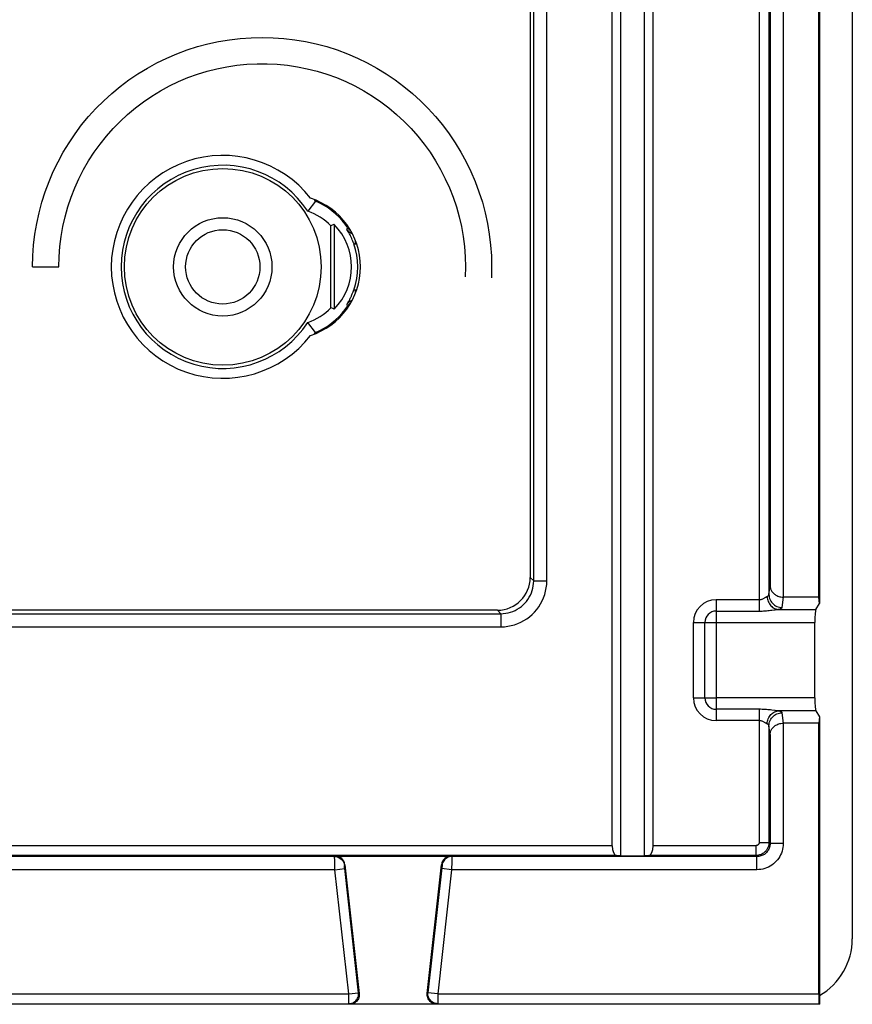
# Model space of a CAD drawing. Units: millimetres. Extents: x -44 to 44, y -58 to 57.
# Drawn here: x 26 to 39, y -58 to -43 of the extents above; entities that cross this region are included whole.
import ezdxf

# ---------------------------------------------------------------- set-up
doc = ezdxf.new("R2010")
doc.units = ezdxf.units.MM
doc.header["$LTSCALE"] = 16.335
doc.layers.get('0').update_dxf_attribs({"linetype": 'CONTINUOUS'})
for name, color, linetype in [('ASSI', 7, 'CONTINUOUS'), ('DRAFT', 7, 'CONTINUOUS'), ('RACCORDO', 7, 'CONTINUOUS')]:
    doc.layers.add(name, color=color, linetype=linetype)

msp = doc.modelspace()

# ---------------------------------------------------------------- linework, layer by layer
at = {"color": 7, "linetype": 'CONTINUOUS'}
for p, q in [((38.518, -38.868), (38.518, -56.818)), ((26.018, -46.568), (26.418, -46.568))]:
    msp.add_line(p, q, dxfattribs=at)
for points in [[(26.018, -46.568), (26.021, -46.401), (26.033, -46.235), (26.053, -46.07), (26.081, -45.905), (26.116, -45.743), (26.159, -45.582), (26.21, -45.423), (26.268, -45.267), (26.334, -45.114), (26.407, -44.964), (26.486, -44.818), (26.573, -44.675), (26.667, -44.538), (26.766, -44.404), (26.872, -44.276), (26.984, -44.152), (27.102, -44.035), (27.226, -43.923), (27.354, -43.817), (27.487, -43.717), (27.625, -43.623), (27.768, -43.537), (27.914, -43.457), (28.064, -43.384), (28.217, -43.318), (28.373, -43.26), (28.531, -43.209), (28.692, -43.166), (28.855, -43.131), (29.019, -43.103), (29.185, -43.084), (29.351, -43.072), (29.518, -43.068), (29.684, -43.072), (29.85, -43.084), (30.016, -43.103), (30.18, -43.131), (30.343, -43.166), (30.504, -43.209), (30.662, -43.26), (30.818, -43.318), (30.971, -43.384), (31.121, -43.457), (31.268, -43.537), (31.41, -43.623), (31.548, -43.717), (31.681, -43.817), (31.81, -43.923), (31.933, -44.035), (32.051, -44.152), (32.163, -44.276), (32.269, -44.404), (32.369, -44.538), (32.462, -44.675), (32.549, -44.818), (32.628, -44.964), (32.701, -45.114), (32.767, -45.267), (32.825, -45.423), (32.876, -45.582), (32.919, -45.743), (32.954, -45.905), (32.982, -46.07), (33.002, -46.235), (33.014, -46.401), (33.018, -46.568), (33.014, -46.734)], [(26.418, -46.568), (26.421, -46.413), (26.433, -46.259), (26.452, -46.106), (26.479, -45.953), (26.513, -45.803), (26.555, -45.654), (26.604, -45.507), (26.661, -45.364), (26.725, -45.223), (26.795, -45.085), (26.872, -44.951), (26.956, -44.821), (27.046, -44.696), (27.143, -44.575), (27.245, -44.459), (27.353, -44.349), (27.466, -44.243), (27.585, -44.144), (27.708, -44.051), (27.836, -43.964), (27.968, -43.883), (28.103, -43.809), (28.243, -43.742), (28.385, -43.682), (28.53, -43.629), (28.678, -43.584), (28.828, -43.545), (28.979, -43.515), (29.132, -43.492), (29.286, -43.476), (29.44, -43.469), (29.595, -43.469), (29.749, -43.476), (29.903, -43.492), (30.056, -43.515), (30.207, -43.545), (30.357, -43.584), (30.505, -43.629), (30.65, -43.682), (30.793, -43.742), (30.932, -43.809), (31.068, -43.883), (31.199, -43.964), (31.327, -44.051), (31.45, -44.144), (31.569, -44.243), (31.682, -44.349), (31.79, -44.459), (31.892, -44.575), (31.989, -44.696), (32.079, -44.821), (32.163, -44.951), (32.24, -45.085), (32.311, -45.223), (32.374, -45.364), (32.431, -45.507), (32.48, -45.654), (32.522, -45.803), (32.556, -45.953), (32.583, -46.106), (32.602, -46.259), (32.614, -46.413), (32.618, -46.568), (32.614, -46.722)]]:
    msp.add_lwpolyline(points, dxfattribs=at)
msp.add_ellipse((37.517, -56.817), major_axis=(0.708, -0.708), ratio=0.998783, start_param=-0.26203, end_param=0.784789, dxfattribs=at)
at = {"layer": 'ASSI', "color": 7, "linetype": 'CONTINUOUS'}
for p, q in [((34.854, -55.398), (34.854, 52.032)), ((35.481, -55.398), (35.481, 52.032)), ((38.518, -38.868), (38.518, -56.818)), ((30.632, -55.556), (32.403, -55.556)), ((34.922, -55.548), (34.986, -55.55)), ((35.349, -55.55), (35.413, -55.548)), ((30.781, -55.689), (30.999, -57.651)), ((32.036, -57.651), (32.254, -55.689)), ((32.185, -57.818), (-36.983, -57.818))]:
    msp.add_line(p, q, dxfattribs=at)
at = {"layer": 'ASSI', "color": 253, "linetype": 'CONTINUOUS'}
for p, q in [((34.986, -55.55), (34.986, 52.032)), ((35.349, -55.55), (35.349, 52.032)), ((37.464, 28.471), (37.464, -51.607)), ((37.264, 28.298), (37.264, -51.433)), ((37.097, -38.865), (37.097, -51.818)), ((37.247, -39.015), (37.247, -51.567)), ((37.247, -51.567), (37.264, -51.433)), ((36.441, -51.645), (37.097, -51.645)), ((36.441, -51.645), (36.441, -53.49)), ((37.447, -51.765), (37.467, -51.607)), ((36.441, -51.818), (37.097, -51.818)), ((36.095, -51.992), (36.441, -51.992)), ((36.095, -53.144), (36.095, -51.992)), ((36.268, -53.144), (36.268, -51.992)), ((36.095, -53.144), (36.441, -53.144)), ((37.097, -53.317), (36.441, -53.317)), ((37.097, -53.317), (37.097, -55.348)), ((37.34, -53.337), (37.29, -53.331)), ((37.467, -53.529), (37.447, -53.37)), ((37.097, -53.49), (36.441, -53.49)), ((37.264, -53.702), (37.247, -53.568)), ((37.247, -53.568), (37.247, -55.348)), ((37.464, -53.529), (37.464, -55.364)), ((37.264, -53.702), (37.264, -55.364)), ((34.854, -55.398), (-31.819, -55.398)), ((37.047, -55.398), (35.481, -55.398)), ((37.047, -55.398), (37.047, -55.548)), ((37.097, -55.348), (37.247, -55.348)), ((37.264, -55.364), (37.247, -55.348)), ((37.464, -55.364), (37.264, -55.364)), ((34.922, -55.548), (-31.887, -55.548)), ((30.624, -55.564), (2.411, -55.564)), ((30.624, -55.564), (30.632, -55.556)), ((32.403, -55.556), (32.411, -55.564)), ((37.064, -55.564), (32.411, -55.564)), ((32.411, -55.568), (32.411, -55.574)), ((32.411, -55.574), (32.411, -55.587)), ((37.047, -55.548), (35.413, -55.548)), ((37.064, -55.564), (37.047, -55.548)), ((37.064, -55.764), (37.064, -55.564)), ((30.628, -55.736), (30.625, -55.612)), ((30.773, -55.698), (30.781, -55.689)), ((30.775, -55.72), (30.774, -55.712)), ((30.776, -55.728), (30.775, -55.72)), ((32.254, -55.689), (32.262, -55.698)), ((32.261, -55.716), (32.26, -55.725)), ((32.262, -55.703), (32.261, -55.707)), ((32.261, -55.707), (32.261, -55.711)), ((32.261, -55.711), (32.261, -55.716)), ((32.41, -55.637), (32.406, -55.764)), ((32.411, -55.587), (32.41, -55.637)), ((30.629, -55.764), (2.406, -55.764)), ((30.629, -55.764), (30.628, -55.736)), ((30.629, -55.764), (30.778, -55.748)), ((30.839, -57.658), (30.629, -55.764)), ((30.776, -55.733), (30.776, -55.728)), ((30.778, -55.745), (30.776, -55.733)), ((30.988, -57.642), (30.778, -55.745)), ((32.258, -55.736), (32.047, -57.642)), ((32.406, -55.764), (32.196, -57.658)), ((32.406, -55.764), (32.257, -55.748)), ((32.26, -55.725), (32.258, -55.736)), ((37.064, -55.764), (32.406, -55.764)), ((2.196, -57.658), (30.839, -57.658)), ((30.839, -57.658), (30.988, -57.642)), ((30.839, -57.808), (30.839, -57.658)), ((30.999, -57.651), (30.988, -57.642)), ((32.047, -57.642), (32.036, -57.651)), ((32.196, -57.658), (32.047, -57.642)), ((32.196, -57.658), (32.196, -57.808)), ((2.196, -57.808), (30.839, -57.808)), ((30.85, -57.818), (30.839, -57.808)), ((32.196, -57.808), (32.185, -57.818))]:
    msp.add_line(p, q, dxfattribs=at)
at = {"layer": 'ASSI', "color": 7, "linetype": 'CONTINUOUS'}
for points in [[(37.264, -51.433), (37.265, -51.444), (37.266, -51.455), (37.268, -51.466), (37.272, -51.478), (37.276, -51.489), (37.281, -51.5), (37.286, -51.51), (37.293, -51.521), (37.301, -51.531), (37.309, -51.541), (37.319, -51.551), (37.329, -51.56), (37.341, -51.568), (37.353, -51.576), (37.367, -51.583), (37.381, -51.59), (37.396, -51.596), (37.412, -51.6), (37.429, -51.604), (37.446, -51.606), (37.464, -51.607)], [(37.264, -53.702), (37.265, -53.692), (37.266, -53.68), (37.268, -53.669), (37.272, -53.658), (37.276, -53.647), (37.28, -53.636), (37.286, -53.625), (37.293, -53.615), (37.301, -53.604), (37.309, -53.594), (37.319, -53.585), (37.33, -53.576), (37.341, -53.567), (37.354, -53.559), (37.367, -53.552), (37.381, -53.545), (37.397, -53.54), (37.413, -53.535), (37.43, -53.532), (37.448, -53.529), (37.467, -53.529)], [(30.839, -57.808), (30.856, -57.807), (30.872, -57.804), (30.888, -57.8), (30.904, -57.793), (30.918, -57.785), (30.932, -57.776), (30.945, -57.765), (30.956, -57.752), (30.966, -57.738), (30.974, -57.724), (30.981, -57.708), (30.985, -57.692), (30.988, -57.675), (30.989, -57.658), (30.988, -57.642)], [(30.999, -57.651), (31, -57.668), (30.999, -57.685), (30.996, -57.701), (30.991, -57.717), (30.985, -57.733)], [(32.05, -57.733), (32.044, -57.717), (32.039, -57.701), (32.036, -57.685), (32.035, -57.668), (32.036, -57.651)], [(32.196, -57.808), (32.179, -57.807), (32.163, -57.804), (32.147, -57.8), (32.131, -57.793), (32.117, -57.785), (32.103, -57.776), (32.09, -57.765), (32.079, -57.752), (32.069, -57.738), (32.061, -57.724), (32.054, -57.708), (32.05, -57.692), (32.047, -57.675), (32.046, -57.658), (32.047, -57.642)], [(30.93, -57.795), (30.915, -57.803), (30.899, -57.809), (30.884, -57.814), (30.867, -57.817), (30.85, -57.818)], [(30.985, -57.733), (30.977, -57.748), (30.967, -57.761), (30.956, -57.774), (30.943, -57.785), (30.93, -57.795)], [(32.105, -57.795), (32.092, -57.785), (32.079, -57.774), (32.068, -57.761), (32.058, -57.748), (32.05, -57.733)], [(32.185, -57.818), (32.168, -57.817), (32.151, -57.814), (32.136, -57.809), (32.12, -57.803), (32.105, -57.795)]]:
    msp.add_lwpolyline(points, dxfattribs=at)
at = {"layer": 'ASSI', "color": 253, "linetype": 'CONTINUOUS'}
for points in [[(37.097, -51.645), (37.107, -51.645), (37.116, -51.643), (37.126, -51.642), (37.136, -51.639), (37.145, -51.635), (37.154, -51.631), (37.163, -51.627), (37.172, -51.622), (37.18, -51.618), (37.188, -51.613), (37.195, -51.609), (37.202, -51.605), (37.208, -51.601), (37.214, -51.598), (37.219, -51.595)], [(37.219, -51.595), (37.224, -51.593), (37.23, -51.59), (37.234, -51.587), (37.238, -51.584), (37.241, -51.581), (37.244, -51.577), (37.246, -51.574), (37.247, -51.571), (37.247, -51.567)], [(37.219, -51.595), (37.221, -51.615), (37.225, -51.635), (37.23, -51.654), (37.237, -51.672), (37.245, -51.69), (37.254, -51.707), (37.265, -51.723), (37.277, -51.737), (37.29, -51.75), (37.303, -51.762), (37.318, -51.772), (37.333, -51.78), (37.349, -51.786), (37.365, -51.791), (37.381, -51.794)], [(37.247, -51.567), (37.249, -51.588), (37.252, -51.609), (37.257, -51.629), (37.265, -51.648), (37.274, -51.666), (37.286, -51.684), (37.299, -51.7), (37.314, -51.714), (37.33, -51.727), (37.348, -51.739), (37.366, -51.748), (37.386, -51.756), (37.406, -51.761), (37.427, -51.764), (37.447, -51.765)], [(37.097, -51.818), (37.12, -51.818), (37.142, -51.818), (37.164, -51.817), (37.186, -51.815), (37.209, -51.813), (37.23, -51.811), (37.251, -51.809), (37.271, -51.807), (37.29, -51.805), (37.341, -51.798)], [(37.341, -51.798), (37.355, -51.796), (37.368, -51.795), (37.381, -51.794)], [(37.381, -51.794), (37.394, -51.791), (37.406, -51.788), (37.416, -51.785), (37.425, -51.782), (37.433, -51.779), (37.439, -51.775), (37.443, -51.772), (37.446, -51.769), (37.447, -51.765)], [(37.29, -53.331), (37.271, -53.328), (37.251, -53.326), (37.23, -53.324), (37.209, -53.322), (37.187, -53.32), (37.165, -53.319), (37.143, -53.318), (37.12, -53.317), (37.097, -53.317)], [(37.219, -53.54), (37.221, -53.52), (37.225, -53.501), (37.23, -53.482), (37.237, -53.463), (37.245, -53.445), (37.254, -53.428), (37.265, -53.413), (37.277, -53.398), (37.29, -53.385), (37.303, -53.374), (37.318, -53.364), (37.333, -53.355), (37.349, -53.349), (37.365, -53.344), (37.381, -53.342)], [(37.247, -53.568), (37.249, -53.547), (37.252, -53.527), (37.257, -53.507), (37.265, -53.488), (37.274, -53.469), (37.286, -53.452), (37.299, -53.436), (37.314, -53.421), (37.33, -53.408), (37.348, -53.397), (37.366, -53.387), (37.386, -53.38), (37.406, -53.374), (37.427, -53.371), (37.447, -53.37)], [(37.381, -53.342), (37.368, -53.341), (37.355, -53.339), (37.34, -53.337)], [(37.447, -53.37), (37.446, -53.367), (37.443, -53.363), (37.439, -53.36), (37.433, -53.357), (37.425, -53.354), (37.416, -53.351), (37.406, -53.348), (37.394, -53.345), (37.381, -53.342)], [(37.219, -53.54), (37.214, -53.537), (37.208, -53.534), (37.202, -53.531), (37.195, -53.527), (37.188, -53.522), (37.18, -53.518), (37.172, -53.513), (37.163, -53.508), (37.154, -53.504), (37.145, -53.5), (37.136, -53.497), (37.126, -53.494), (37.117, -53.492), (37.107, -53.491), (37.097, -53.49)], [(37.247, -53.568), (37.247, -53.565), (37.246, -53.561), (37.244, -53.558), (37.241, -53.555), (37.238, -53.552), (37.234, -53.549), (37.23, -53.546), (37.224, -53.543), (37.219, -53.54)], [(37.097, -55.348), (37.097, -55.35), (37.097, -55.352), (37.097, -55.354), (37.097, -55.356), (37.096, -55.358), (37.096, -55.36), (37.095, -55.363), (37.094, -55.365), (37.093, -55.368), (37.092, -55.37), (37.091, -55.372), (37.089, -55.375), (37.088, -55.377), (37.086, -55.38), (37.084, -55.382), (37.081, -55.384), (37.079, -55.386), (37.076, -55.388), (37.074, -55.39), (37.071, -55.392), (37.067, -55.393), (37.064, -55.395), (37.061, -55.396), (37.058, -55.397), (37.054, -55.397), (37.051, -55.397), (37.047, -55.398)], [(37.247, -55.348), (37.247, -55.356), (37.247, -55.364), (37.246, -55.372), (37.245, -55.381), (37.243, -55.39), (37.241, -55.399), (37.238, -55.408), (37.235, -55.418), (37.231, -55.427), (37.226, -55.437), (37.221, -55.447), (37.215, -55.457), (37.208, -55.466), (37.201, -55.476), (37.192, -55.485), (37.183, -55.494), (37.173, -55.503), (37.163, -55.511), (37.152, -55.518), (37.14, -55.525), (37.128, -55.531), (37.115, -55.536), (37.102, -55.54), (37.089, -55.543), (37.075, -55.546), (37.061, -55.547), (37.047, -55.548)], [(37.264, -55.364), (37.264, -55.379), (37.262, -55.394), (37.259, -55.409), (37.255, -55.423), (37.25, -55.437), (37.244, -55.451), (37.237, -55.464), (37.229, -55.477), (37.22, -55.489), (37.211, -55.5), (37.2, -55.511), (37.189, -55.521), (37.177, -55.53), (37.164, -55.538), (37.151, -55.545), (37.137, -55.55), (37.123, -55.555), (37.109, -55.559), (37.094, -55.562), (37.079, -55.564), (37.064, -55.564)], [(37.464, -55.364), (37.463, -55.395), (37.46, -55.424), (37.454, -55.453), (37.446, -55.482), (37.436, -55.511), (37.424, -55.538), (37.411, -55.564), (37.395, -55.59), (37.377, -55.614), (37.357, -55.636), (37.336, -55.657), (37.314, -55.677), (37.29, -55.695), (37.264, -55.711), (37.238, -55.725), (37.21, -55.737), (37.182, -55.746), (37.153, -55.754), (37.124, -55.76), (37.094, -55.763), (37.064, -55.764)], [(30.624, -55.564), (30.642, -55.565), (30.66, -55.569), (30.678, -55.574), (30.694, -55.582), (30.71, -55.591), (30.724, -55.603), (30.737, -55.615), (30.748, -55.63), (30.757, -55.646), (30.765, -55.662), (30.77, -55.68), (30.773, -55.698)], [(30.625, -55.612), (30.624, -55.58), (30.624, -55.575), (30.624, -55.57), (30.624, -55.567), (30.624, -55.565), (30.624, -55.564)], [(32.411, -55.564), (32.393, -55.565), (32.375, -55.569), (32.357, -55.574), (32.341, -55.582), (32.325, -55.591), (32.311, -55.603), (32.298, -55.615), (32.287, -55.63), (32.278, -55.646), (32.27, -55.662), (32.265, -55.68), (32.262, -55.698)], [(32.411, -55.564), (32.411, -55.565), (32.411, -55.565), (32.411, -55.567), (32.411, -55.568)], [(30.774, -55.712), (30.774, -55.707), (30.774, -55.705), (30.773, -55.703), (30.773, -55.702), (30.773, -55.7), (30.773, -55.699), (30.773, -55.698), (30.773, -55.698), (30.773, -55.698)], [(32.262, -55.698), (32.262, -55.698), (32.262, -55.698), (32.262, -55.698), (32.262, -55.699), (32.262, -55.699), (32.262, -55.7), (32.262, -55.701), (32.262, -55.702), (32.262, -55.703)]]:
    msp.add_lwpolyline(points, dxfattribs=at)
at = {"layer": 'ASSI', "color": 7, "linetype": 'CONTINUOUS'}
for radius in [1.5, 0.75]:
    msp.add_circle((28.918, -46.568), radius, dxfattribs=at)
at = {"layer": 'ASSI', "color": 253, "linetype": 'CONTINUOUS'}
for centre, radius, start, end in [((36.441, -51.992), 0.346, 90, 180), ((36.441, -51.992), 0.173, 90, 180), ((36.441, -53.144), 0.346, 180, 270), ((36.441, -53.144), 0.173, 180, 270)]:
    msp.add_arc(centre, radius, start, end, dxfattribs=at)
at = {"layer": 'ASSI', "color": 7, "linetype": 'CONTINUOUS'}
for centre, major_axis, ratio, start_param, end_param in [((34.924, -55.398), (0, 0.15), 0.466308, 1.570796, 3.124139), ((35.412, -55.398), (0, 0.15), 0.466308, -3.124139, -1.570796), ((30.632, -55.706), (0.1, 0.112), 0.999726, -0.729933, 0.729933), ((32.403, -55.706), (-0.1, 0.112), 0.999726, -0.729933, 0.729933), ((35.168, -55.549), (0.2, 0), 0.017455, -2.70526, -0.436332), ((37.517, -56.817), (0.708, -0.708), 0.998783, -0.26203, 0.784789)]:
    msp.add_ellipse(centre, major_axis=major_axis, ratio=ratio, start_param=start_param, end_param=end_param, dxfattribs=at)
at = {"layer": 'DRAFT', "color": 7, "linetype": 'CONTINUOUS'}
for p, q in [((38.005, -51.607), (38.005, -38.868)), ((38.018, -38.868), (38.018, -51.705)), ((30.333, -45.567), (30.214, -45.718)), ((30.588, -45.933), (30.565, -45.943)), ((30.565, -47.193), (30.565, -45.943)), ((30.618, -45.922), (30.618, -47.213)), ((30.618, -47.213), (30.594, -47.204)), ((30.333, -47.569), (30.214, -47.418)), ((38.005, -51.607), (37.464, -51.607)), ((38.018, -51.705), (38.005, -51.607)), ((37.963, -51.794), (38.018, -51.705)), ((37.948, -53.144), (37.948, -51.992)), ((37.963, -53.342), (38.018, -53.43)), ((38.018, -53.43), (38.005, -53.529)), ((38.018, -53.43), (38.018, -57.818)), ((38.005, -53.529), (37.464, -53.529)), ((38.005, -57.658), (38.005, -53.529)), ((38.018, -57.818), (32.185, -57.818)), ((38.008, -57.808), (38.018, -57.818))]:
    msp.add_line(p, q, dxfattribs=at)
at = {"layer": 'DRAFT', "color": 253, "linetype": 'CONTINUOUS'}
for p, q in [((37.381, -51.794), (37.963, -51.794)), ((36.441, -51.992), (37.948, -51.992)), ((37.948, -53.144), (36.441, -53.144)), ((37.963, -53.342), (37.381, -53.342)), ((32.196, -57.658), (38.005, -57.658)), ((32.196, -57.808), (38.008, -57.808))]:
    msp.add_line(p, q, dxfattribs=at)
at = {"layer": 'DRAFT', "color": 7, "linetype": 'CONTINUOUS'}
for points in [[(30.618, -45.922), (30.612, -45.924), (30.588, -45.933)], [(30.594, -47.204), (30.571, -47.195), (30.565, -47.193)]]:
    msp.add_lwpolyline(points, dxfattribs=at)
msp.add_circle((28.918, -46.568), 0.567, dxfattribs=at)
for centre, radius, start, end in [((28.918, -46.568), 1.7, 37.9791, 322.0209), ((28.918, -46.568), 1.55, 33.2496, 326.7504), ((29.918, -46.568), 1.1, 288.0045, 71.9955), ((29.918, -46.568), 0.9, 43.979, 70.7818), ((29.918, -46.568), 0.9, 289.2182, 316.021)]:
    msp.add_arc(centre, radius, start, end, dxfattribs=at)
for centre, major_axis, ratio, start_param, end_param in [((29.958, -46.568), (0.924, 0), 0.999047, -0.775195, 0.775195), ((37.965, -51.992), (0, 0.2), 0.087489, 0.139626, 1.570796), ((37.965, -53.144), (0, 0.2), 0.087489, -4.712389, -3.281219), ((38.008, -57.658), (0, 0.15), 0.017455, -4.712389, -3.159046)]:
    msp.add_ellipse(centre, major_axis=major_axis, ratio=ratio, start_param=start_param, end_param=end_param, dxfattribs=at)
at = {"layer": 'RACCORDO', "color": 253, "linetype": 'CONTINUOUS'}
for p, q in [((33.659, -51.359), (33.659, 9.556)), ((33.859, -51.359), (33.859, 9.556)), ((30.812, -45.996), (30.825, -45.975)), ((30.938, -46.159), (30.938, -46.215)), ((30.938, -46.215), (30.959, -46.215)), ((30.938, -46.92), (30.959, -46.92)), ((30.938, -46.92), (30.938, -46.976)), ((30.825, -47.161), (30.812, -47.139)), ((33.606, -51.307), (33.659, -51.359)), ((33.659, -51.359), (33.859, -51.359)), ((33.106, -51.806), (33.159, -51.859)), ((25.625, -51.859), (33.159, -51.859)), ((33.159, -51.859), (33.159, -52.059)), ((25.425, -52.059), (33.159, -52.059))]:
    msp.add_line(p, q, dxfattribs=at)
at = {"layer": 'RACCORDO', "color": 7, "linetype": 'CONTINUOUS'}
for p, q in [((33.606, 9.3), (33.606, -51.307)), ((30.333, -45.567), (30.317, -45.543)), ((30.317, -47.592), (30.333, -47.569)), ((33.106, -51.806), (25.572, -51.806))]:
    msp.add_line(p, q, dxfattribs=at)
for points in [[(30.825, -45.975), (30.783, -45.916), (30.738, -45.86), (30.689, -45.807), (30.637, -45.757), (30.582, -45.711), (30.523, -45.669), (30.462, -45.631), (30.399, -45.596), (30.333, -45.567)], [(30.916, -46.214), (30.908, -46.194), (30.901, -46.174), (30.893, -46.155), (30.884, -46.135), (30.876, -46.116), (30.867, -46.097), (30.858, -46.079), (30.849, -46.062), (30.84, -46.045), (30.831, -46.028), (30.821, -46.012), (30.812, -45.996)], [(30.825, -45.975), (30.841, -45.995), (30.859, -46.011), (30.87, -46.019)], [(30.812, -47.139), (30.816, -47.133), (30.82, -47.126), (30.824, -47.119), (30.828, -47.112), (30.832, -47.104), (30.837, -47.097), (30.841, -47.09), (30.845, -47.082), (30.849, -47.074), (30.853, -47.066), (30.857, -47.058), (30.861, -47.049), (30.866, -47.041), (30.87, -47.032), (30.874, -47.023), (30.879, -47.013), (30.883, -47.003), (30.887, -46.993), (30.892, -46.982), (30.897, -46.971), (30.901, -46.959), (30.906, -46.947), (30.911, -46.934), (30.916, -46.921)], [(30.333, -47.569), (30.399, -47.539), (30.462, -47.505), (30.523, -47.467), (30.582, -47.424), (30.637, -47.378), (30.689, -47.329), (30.738, -47.276), (30.783, -47.22), (30.825, -47.161)], [(30.87, -47.117), (30.859, -47.124), (30.841, -47.141), (30.825, -47.161)]]:
    msp.add_lwpolyline(points, dxfattribs=at)
at = {"layer": 'RACCORDO', "color": 253, "linetype": 'CONTINUOUS'}
for points in [[(30.812, -45.996), (30.815, -46.001), (30.819, -46.006), (30.823, -46.011), (30.827, -46.016), (30.831, -46.02), (30.836, -46.025), (30.84, -46.029), (30.845, -46.033), (30.85, -46.037), (30.855, -46.04), (30.86, -46.043), (30.866, -46.047), (30.871, -46.049), (30.877, -46.052), (30.883, -46.055), (30.889, -46.057), (30.892, -46.058)], [(30.916, -46.214), (30.919, -46.215), (30.923, -46.215), (30.927, -46.215), (30.931, -46.215), (30.934, -46.215), (30.938, -46.215)], [(30.916, -46.921), (30.919, -46.921), (30.923, -46.921), (30.927, -46.921), (30.931, -46.92), (30.934, -46.92), (30.938, -46.92)], [(30.812, -47.139), (30.815, -47.134), (30.819, -47.129), (30.823, -47.124), (30.827, -47.12), (30.831, -47.115), (30.836, -47.111), (30.84, -47.107), (30.845, -47.103), (30.85, -47.099), (30.855, -47.095), (30.86, -47.092), (30.866, -47.089), (30.871, -47.086), (30.877, -47.083), (30.883, -47.081), (30.888, -47.079), (30.892, -47.078)], [(33.159, -52.059), (33.212, -52.057), (33.264, -52.051), (33.315, -52.041), (33.365, -52.028), (33.415, -52.01), (33.463, -51.989), (33.509, -51.965), (33.553, -51.937), (33.595, -51.906), (33.635, -51.872), (33.672, -51.835), (33.706, -51.795), (33.737, -51.753), (33.765, -51.709), (33.789, -51.663), (33.81, -51.615), (33.828, -51.565), (33.841, -51.515), (33.851, -51.464), (33.857, -51.412), (33.859, -51.359)], [(33.159, -51.859), (33.196, -51.858), (33.234, -51.853), (33.27, -51.846), (33.307, -51.837), (33.342, -51.824), (33.376, -51.809), (33.409, -51.792), (33.441, -51.772), (33.471, -51.75), (33.499, -51.726), (33.525, -51.699), (33.55, -51.671), (33.572, -51.641), (33.592, -51.609), (33.609, -51.576), (33.624, -51.542), (33.637, -51.507), (33.646, -51.471), (33.653, -51.434), (33.657, -51.397), (33.659, -51.359)]]:
    msp.add_lwpolyline(points, dxfattribs=at)
at = {"layer": 'RACCORDO', "color": 7, "linetype": 'CONTINUOUS'}
msp.add_arc((29.918, -46.568), 1.059, 340.5005, 19.4995, dxfattribs=at)
msp.add_ellipse((33.106, -51.306), major_axis=(-0.354, 0.354), ratio=0.998783, start_param=2.356803, end_param=3.926382, dxfattribs=at)

doc.saveas('drawing.dxf')
